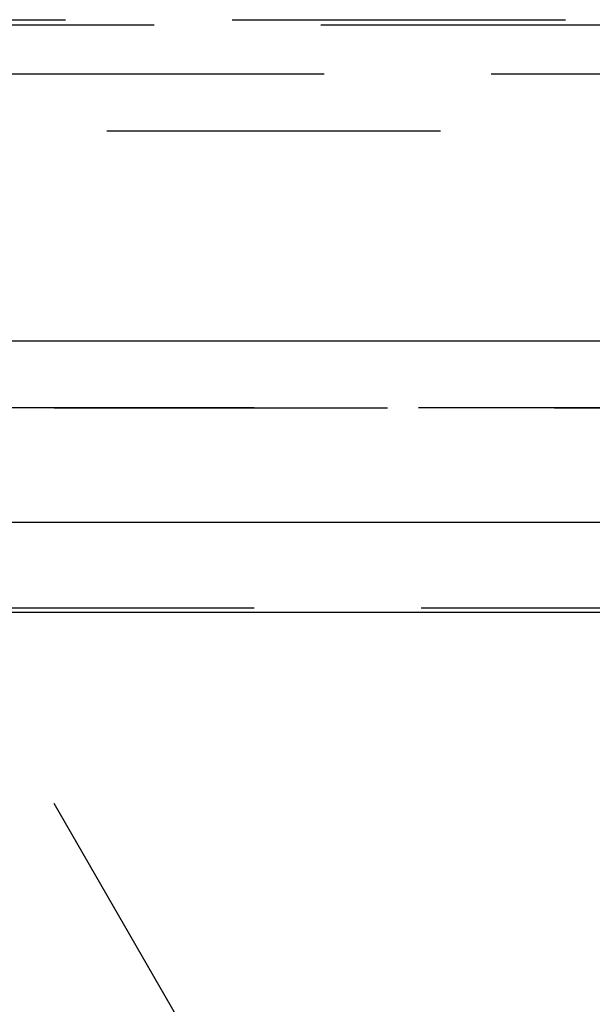
# Model space of a CAD drawing. Extents: x 1320 to 2450, y -468 to 528.
# Drawn here: x 2151 to 2155, y 366 to 373 of the extents above; entities that cross this region are included whole.
import ezdxf

# ---------------------------------------------------------------- set-up
doc = ezdxf.new("R2010")
doc.units = 0
doc.header["$LTSCALE"] = 10
doc.linetypes.add('VERDECKT', pattern=[0.375, 0.25, -0.125])
doc.layers.get('0').update_dxf_attribs({"linetype": 'CONTINUOUS'})
doc.layers.add('STEMPEL', color=3, linetype='CONTINUOUS')

# ---------------------------------------------------------------- blocks, each defined once
blk = doc.blocks.new('A$C423BEF6F')
at = {"color": 1, "linetype": 'VERDECKT', "extrusion": (-2e-16, 1, -2e-16)}
for p, q in [((-304.3107, 123.9083), (-192.9794, 123.9083)), ((-303.645, 123.8705), (-248.645, 123.8705)), ((-142.3701, 123.5), (-354.9199, 123.5)), ((-301.4997, 123.0749), (-195.7904, 123.0749)), ((-305.645, 121), (-191.645, 121)), ((-191.645, 121), (-305.645, 121)), ((-191.664, 121), (-305.6261, 121)), ((-191.645, 119.5), (-305.645, 119.5)), ((-296.895, 115.8705), (-298.645, 118.9016)), ((-296.895, 115.8705), (-298.645, 118.9016))]:
    blk.add_line(p, q, dxfattribs=at)
at = {"extrusion": (-2e-16, 1, -2e-16)}
for p, q in [((-133.645, 121.5), (-363.645, 121.5)), ((-134.279, 120.1405), (-363.0111, 120.1405)), ((-191.0568, 119.4669), (-306.2333, 119.4669))]:
    blk.add_line(p, q, dxfattribs=at)

msp = doc.modelspace()

# ---------------------------------------------------------------- block references
at = {"layer": 'STEMPEL'}
msp.add_blockref('A$C423BEF6F', (2449.1023, 249.1516, -194.6556), dxfattribs=at)

doc.saveas('drawing.dxf')
